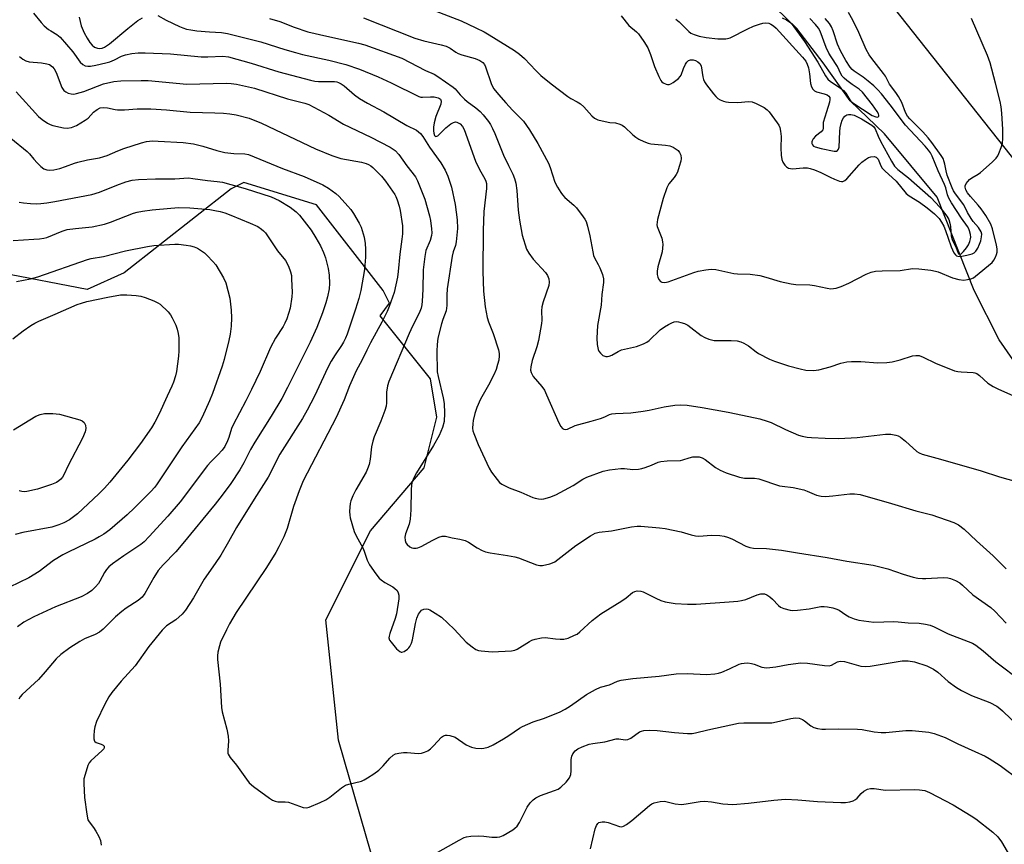
# Model space of a CAD drawing. Units: inches. Extents: x 1297765 to 1303765, y 545448 to 549449.
# Drawn here: x 1299471 to 1299783, y 548548 to 548809 of the extents above; entities that cross this region are included whole.
import ezdxf

# ---------------------------------------------------------------- set-up
doc = ezdxf.new("R2010")
doc.units = ezdxf.units.IN
doc.header["$MEASUREMENT"] = 0
for name, color, linetype in [('HYDRO-Single Line Stream', 4, 'Continuous'), ('NTRL-Trees', 3, 'Continuous'), ('Undefined', 1, 'Continuous')]:
    doc.layers.add(name, color=color, linetype=linetype)

msp = doc.modelspace()

# ---------------------------------------------------------------- linework, layer by layer
at = {"layer": 'HYDRO-Single Line Stream'}
msp.add_lwpolyline([(1299822.63, 548676.4), (1299802.19, 548689.09), (1299794.29, 548693.52), (1299788.61, 548697.65), (1299785.3, 548701.54), (1299780.98, 548707.73), (1299773.03, 548723.31), (1299761.38, 548752.81), (1299744.7, 548772.91), (1299733.82, 548783.31), (1299725.26, 548795.28), (1299717, 548806.16), (1299706.83, 548816.06)], dxfattribs=at)
at = {"layer": 'NTRL-Trees'}
for points in [[(1299741.42, 548820.65), (1299796.81, 548750.63)], [(1299801.37, 548525.13), (1299750.25, 548500.06), (1299738.25, 548491.06), (1299682.59, 548438.56), (1299597.96, 548413.82), (1299569, 548466.06), (1299569, 548479.06), (1299584.12, 548539.13), (1299572, 548581.19), (1299568, 548619.25), (1299582.13, 548647.31), (1299599.12, 548667.31), (1299603.12, 548683.31), (1299601.13, 548695.37), (1299585.13, 548715.37), (1299588.12, 548719.37), (1299586.12, 548723.37), (1299565, 548750.44), (1299542, 548757.44), (1299538, 548755.44), (1299504.21, 548728.92), (1299492.49, 548723.71), (1299465.14, 548728.92)]]:
    msp.add_lwpolyline(points, dxfattribs=at)
at = {"layer": 'Undefined'}
for points, elevation in [([(1299475.51, 548811.08), (1299477.87, 548808.12), (1299478.9, 548807.06), (1299480.24, 548805.9), (1299480.96, 548805.39), (1299482.83, 548804.31), (1299483.9, 548803.44), (1299487.97, 548798.76), (1299490.27, 548795.49), (1299491.11, 548794.78), (1299491.85, 548794.4), (1299492.64, 548794.23), (1299493.49, 548794.28), (1299495.22, 548794.61), (1299498.39, 548795.3), (1299499.62, 548795.66), (1299501.16, 548796.29), (1299503.35, 548797.41), (1299504.63, 548797.89), (1299506.64, 548798.28), (1299508.62, 548798.49), (1299510.87, 548798.49), (1299518.88, 548798.13), (1299528.58, 548797.22), (1299530.65, 548797.22), (1299535.34, 548797.45), (1299537.14, 548797.25), (1299544.35, 548795.27), (1299553.14, 548792.44), (1299563.1, 548789.86), (1299564.46, 548789.58), (1299565.69, 548789.43), (1299570.69, 548789.44), (1299571.49, 548789.29), (1299572.01, 548789.1), (1299572.8, 548788.69), (1299573.78, 548788.05), (1299577.04, 548785.21), (1299578.67, 548784.09), (1299581.17, 548782.61), (1299586.3, 548779.88), (1299593.56, 548775.5), (1299596.62, 548773.99), (1299597.33, 548773.52), (1299597.9, 548772.99), (1299598.62, 548771.99), (1299600.72, 548768.64), (1299604.37, 548763.7), (1299605.7, 548761.38), (1299606.55, 548759.5), (1299607.25, 548757.58), (1299607.72, 548755.97), (1299608.88, 548750.51), (1299609.49, 548745.67), (1299609.58, 548742.96), (1299609.18, 548738.69), (1299608.94, 548737.62), (1299608.25, 548735.55), (1299607.94, 548734.24), (1299606.38, 548723.91), (1299606.22, 548721.91), (1299606.26, 548718.56), (1299606.19, 548717.74), (1299605.99, 548716.93), (1299604.97, 548714.22), (1299604.55, 548712.83), (1299603.42, 548708.29), (1299603.14, 548706.26), (1299603.11, 548704.21), (1299603.23, 548697.62), (1299603.47, 548696.2), (1299605.12, 548689.39), (1299605.45, 548687.67), (1299605.55, 548684.57), (1299605.42, 548681.92), (1299604.93, 548679.99), (1299603.81, 548677.45), (1299602, 548674.36), (1299596.62, 548665.7), (1299595.83, 548664.16), (1299595.21, 548662.58), (1299595.04, 548661.77), (1299594.92, 548660.39), (1299594.86, 548654), (1299594.7, 548651.03), (1299594.31, 548649.45), (1299593.18, 548646.45), (1299592.95, 548645.34), (1299593.03, 548644.32), (1299593.27, 548643.62), (1299593.73, 548642.99), (1299594.53, 548642.31), (1299595.22, 548641.96), (1299595.73, 548641.86), (1299596.53, 548641.87), (1299597.06, 548641.97), (1299598.1, 548642.4), (1299601.83, 548644.44), (1299603.71, 548645.33), (1299604.81, 548645.68), (1299605.79, 548645.67), (1299607.98, 548645.18), (1299610.38, 548644.77), (1299612.07, 548644.29), (1299613.11, 548643.77), (1299615.84, 548641.94), (1299617.43, 548641.12), (1299618.52, 548640.68), (1299619.93, 548640.37), (1299625.41, 548639.56), (1299627.76, 548639.13), (1299628.89, 548638.78), (1299634.6, 548636.66), (1299635.68, 548636.38), (1299636.53, 548636.38), (1299638.81, 548636.91), (1299639.63, 548637.21), (1299640.37, 548637.61), (1299647.04, 548642.72), (1299651.65, 548645.81), (1299653.16, 548646.66), (1299654.4, 548646.96), (1299658.35, 548647.39), (1299664.7, 548648.59), (1299666.45, 548648.79), (1299667.63, 548648.79), (1299673.56, 548648.28), (1299675.33, 548648.05), (1299680.33, 548647.02), (1299683.51, 548646.05), (1299684.89, 548645.75), (1299686.02, 548645.7), (1299690.02, 548645.94), (1299692.57, 548645.84), (1299693.97, 548645.69), (1299695.08, 548645.38), (1299696.43, 548644.82), (1299700.88, 548642.56), (1299702.13, 548642.09), (1299703.24, 548641.93), (1299707.42, 548641.74), (1299712.08, 548641.22), (1299717.17, 548640.38), (1299726.57, 548638.98), (1299732.78, 548637.77), (1299741.11, 548636.51), (1299745.74, 548635.36), (1299750.62, 548633.68), (1299753.77, 548632.75), (1299755.21, 548632.42), (1299756.68, 548632.26), (1299757.83, 548632.24), (1299763.28, 548632.58), (1299764.7, 548632.48), (1299765.56, 548632.3), (1299767.19, 548631.71), (1299768.52, 548630.93), (1299769.39, 548630.21), (1299772.66, 548627.18), (1299778.39, 548623.08), (1299779.64, 548621.94), (1299783.23, 548618.22)], 398), ([(1299514.78, 548810.28), (1299517.46, 548808.86), (1299521.68, 548806.79), (1299522.76, 548806.35), (1299523.87, 548806.02), (1299525.24, 548805.71), (1299527.13, 548805.44), (1299531.19, 548805.08), (1299534.99, 548804.94), (1299536.88, 548804.63), (1299547.39, 548801.98), (1299555.02, 548799.5), (1299558.39, 548798.58), (1299560.64, 548798.01), (1299568.92, 548796.21), (1299574.26, 548794.85), (1299578.6, 548793.35), (1299584.51, 548790.86), (1299588.64, 548788.97), (1299597.37, 548784.64), (1299598.07, 548784.46), (1299598.57, 548784.43), (1299601.11, 548784.62), (1299602.25, 548784.58), (1299603.53, 548784.27), (1299603.93, 548784.07), (1299604.25, 548783.8), (1299604.5, 548783.21), (1299604.37, 548782.24), (1299602.74, 548778.32), (1299602.22, 548776.38), (1299602.06, 548774.97), (1299602.03, 548773.85), (1299602.09, 548773.05), (1299602.3, 548772.39), (1299602.55, 548772.12), (1299602.81, 548772.04), (1299603.11, 548772.1), (1299603.45, 548772.29), (1299605.92, 548774.74), (1299607.47, 548776), (1299608.32, 548776.51), (1299608.97, 548776.65), (1299609.42, 548776.58), (1299609.86, 548776.4), (1299610.47, 548775.99), (1299611.17, 548775.19), (1299611.72, 548774.23), (1299615.32, 548764.24), (1299616.6, 548761.61), (1299618.29, 548758.67), (1299618.59, 548757.94), (1299618.75, 548757.21), (1299618.77, 548755.61), (1299617.94, 548748.35), (1299617.7, 548742.35), (1299617.67, 548729.35), (1299617.82, 548723.09), (1299618.36, 548718.23), (1299619.06, 548714.83), (1299619.46, 548713.45), (1299620.89, 548709.74), (1299622.61, 548704.57), (1299622.84, 548703.48), (1299622.85, 548702.65), (1299622.66, 548701.28), (1299622.33, 548699.94), (1299621.85, 548698.39), (1299621.17, 548696.65), (1299619.46, 548693.4), (1299616.9, 548689.01), (1299615.73, 548686.4), (1299615.14, 548684.5), (1299614.6, 548682.29), (1299614.45, 548681.19), (1299614.41, 548679.82), (1299614.52, 548678.99), (1299614.77, 548678.17), (1299616.18, 548674.64), (1299619.64, 548667.15), (1299620.4, 548665.92), (1299622.18, 548663.55), (1299622.95, 548662.67), (1299623.63, 548662.14), (1299625.97, 548660.92), (1299629.71, 548659.61), (1299633.43, 548657.89), (1299634.22, 548657.66), (1299635.3, 548657.47), (1299636.11, 548657.41), (1299636.92, 548657.45), (1299638.84, 548657.98), (1299640.7, 548658.79), (1299646.17, 548661.66), (1299649.3, 548663.66), (1299650.59, 548664.36), (1299655.74, 548666.27), (1299657.76, 548666.66), (1299661.28, 548667.07), (1299662.44, 548667.03), (1299665.05, 548666.77), (1299666.85, 548666.86), (1299667.91, 548667.07), (1299669.04, 548667.42), (1299670.98, 548668.14), (1299673.12, 548669.07), (1299673.94, 548669.31), (1299675.95, 548669.51), (1299680.14, 548669.62), (1299680.92, 548669.76), (1299682.92, 548670.44), (1299684.02, 548670.71), (1299685.08, 548670.81), (1299686.08, 548670.72), (1299687.07, 548670.42), (1299688.01, 548669.94), (1299691.19, 548667.43), (1299692.71, 548666.5), (1299694.61, 548665.7), (1299698.79, 548664.28), (1299700.39, 548664.02), (1299703.63, 548663.99), (1299704.99, 548663.81), (1299711.49, 548661.63), (1299712.34, 548661.46), (1299715.81, 548661.03), (1299719.14, 548660.34), (1299720.23, 548659.95), (1299723.19, 548658.63), (1299724.63, 548658.27), (1299726.07, 548658.24), (1299728.41, 548658.39), (1299733.77, 548659.08), (1299735.24, 548659.03), (1299737, 548658.81), (1299746.97, 548655.99), (1299754.66, 548653.66), (1299759.7, 548652.46), (1299766.64, 548650.03), (1299768.09, 548649.21), (1299769.88, 548647.88), (1299773.83, 548644.15), (1299779.03, 548639.42), (1299783.2, 548635.4)], 396), ([(1299602.55, 548811.75), (1299610.74, 548808.63), (1299615.41, 548806.44), (1299618.11, 548805.08), (1299619.62, 548804.23), (1299627.62, 548799.22), (1299629.28, 548798.03), (1299630.81, 548796.7), (1299634.39, 548792.87), (1299636.02, 548791.31), (1299639.27, 548788.69), (1299644.5, 548784.69), (1299645.43, 548784.08), (1299647.53, 548782.99), (1299648.5, 548782.37), (1299649.56, 548781.38), (1299652.11, 548778.53), (1299652.98, 548777.8), (1299654.04, 548777.35), (1299656.33, 548776.74), (1299657.78, 548776.47), (1299659.56, 548776.37), (1299660.95, 548775.98), (1299661.74, 548775.62), (1299662.45, 548775.13), (1299665.14, 548772.57), (1299666.01, 548771.84), (1299667, 548771.23), (1299668.56, 548770.44), (1299669.89, 548769.88), (1299670.74, 548769.67), (1299675.47, 548769.28), (1299676.82, 548769.04), (1299677.83, 548768.62), (1299678.77, 548768.08), (1299679.4, 548767.59), (1299679.89, 548767), (1299680.3, 548766.09), (1299680.43, 548765.11), (1299680.3, 548764.24), (1299679.79, 548762.51), (1299679.2, 548760.81), (1299678.83, 548760), (1299678.19, 548759.08), (1299676.48, 548757.05), (1299675.83, 548755.82), (1299674.7, 548752.44), (1299672.91, 548745.83), (1299672.74, 548744.99), (1299672.73, 548744.14), (1299672.81, 548743.59), (1299674.22, 548739.87), (1299674.49, 548738.78), (1299674.56, 548737.92), (1299674.39, 548735.61), (1299673.01, 548730.88), (1299672.79, 548729.49), (1299672.75, 548728.39), (1299672.95, 548727.58), (1299673.32, 548726.83), (1299673.82, 548726.21), (1299674.23, 548725.96), (1299675.18, 548725.84), (1299676.24, 548726.04), (1299684.4, 548729.05), (1299685.79, 548729.5), (1299688.14, 548729.92), (1299689.92, 548730.1), (1299691.35, 548729.95), (1299697.08, 548728.75), (1299698.21, 548728.65), (1299702.17, 548728.52), (1299705.27, 548728.09), (1299707.2, 548727.61), (1299711.68, 548726.19), (1299715.17, 548725.41), (1299716.65, 548725.28), (1299721.13, 548725.19), (1299722.56, 548724.95), (1299726.55, 548724.07), (1299727.69, 548723.92), (1299729.37, 548724.08), (1299731, 548724.6), (1299733.37, 548725.67), (1299738.88, 548728.54), (1299740.49, 548729.17), (1299741.91, 548729.41), (1299743.94, 548729.6), (1299749.62, 548729.65), (1299753.59, 548730.3), (1299755.56, 548730.2), (1299759.39, 548729.74), (1299760.84, 548729.49), (1299761.67, 548729.22), (1299766.27, 548727.31), (1299768.18, 548726.78), (1299769.82, 548726.65), (1299770.95, 548726.8), (1299772.05, 548727.07), (1299772.82, 548727.39), (1299773.51, 548727.85), (1299778.74, 548732.24), (1299779.27, 548732.91), (1299779.85, 548733.92), (1299780.18, 548734.72), (1299780.34, 548735.48), (1299780.32, 548736.5), (1299780.11, 548737.64), (1299778.89, 548742.89), (1299778.37, 548744.35), (1299776.76, 548747.03), (1299775.24, 548749.2), (1299774.32, 548750.33), (1299771.86, 548753.07), (1299770.98, 548754.19), (1299770.41, 548755.16), (1299770.19, 548756), (1299770.25, 548756.45), (1299770.59, 548757.14), (1299771.64, 548758.41), (1299772.33, 548758.93), (1299774.38, 548760.11), (1299775.08, 548760.64), (1299778.78, 548763.95), (1299780.02, 548765.17), (1299780.52, 548765.87), (1299780.89, 548766.64), (1299781.6, 548768.57), (1299782.01, 548769.96), (1299782.15, 548771.37), (1299782.11, 548774.23), (1299781.83, 548779.42), (1299781.62, 548781.38), (1299781.27, 548783.09), (1299779.82, 548788.88), (1299778.11, 548795.31), (1299777.24, 548797.62), (1299772.24, 548809.29)], 390), ([(1299661.4, 548810.15), (1299663.82, 548807.15), (1299666.28, 548805.11), (1299666.9, 548804.49), (1299668.6, 548802.08), (1299669.81, 548800.06), (1299670.67, 548797.98), (1299671.96, 548794.21), (1299673.31, 548790.99), (1299673.96, 548789.72), (1299674.29, 548789.29), (1299674.69, 548788.98), (1299675.6, 548788.55), (1299676.07, 548788.46), (1299676.57, 548788.51), (1299677.08, 548788.71), (1299677.84, 548789.14), (1299679.52, 548790.36), (1299680.11, 548790.98), (1299680.37, 548791.45), (1299681.11, 548793.57), (1299681.73, 548794.86), (1299682.19, 548795.54), (1299682.75, 548796.04), (1299683.38, 548796.27), (1299684.14, 548796.26), (1299684.95, 548796.04), (1299685.7, 548795.67), (1299686.31, 548795.1), (1299686.69, 548794.4), (1299687.22, 548790.88), (1299687.43, 548790.07), (1299687.77, 548789.3), (1299688.42, 548788.33), (1299690.63, 548785.53), (1299691.4, 548784.63), (1299692.03, 548784.04), (1299692.73, 548783.63), (1299693.73, 548783.21), (1299694.52, 548782.98), (1299695.38, 548782.86), (1299698.31, 548782.78), (1299701.68, 548783.15), (1299702.81, 548783.02), (1299704.11, 548782.5), (1299706.64, 548781.18), (1299707.57, 548780.5), (1299708.17, 548779.87), (1299710.79, 548776.35), (1299711.26, 548775.62), (1299711.6, 548774.85), (1299711.84, 548773.75), (1299712.02, 548772.05), (1299711.89, 548768.5), (1299712.06, 548766.17), (1299712.26, 548764.74), (1299712.53, 548763.94), (1299713.14, 548763), (1299713.72, 548762.42), (1299714.38, 548762.07), (1299715.61, 548761.86), (1299718.98, 548762.12), (1299720.38, 548762.09), (1299721.2, 548761.95), (1299722.53, 548761.52), (1299724.61, 548760.65), (1299727.49, 548759.13), (1299728.84, 548758.52), (1299730.51, 548757.95), (1299731.06, 548757.85), (1299731.55, 548757.86), (1299732.19, 548758.09), (1299732.84, 548758.6), (1299736.64, 548763.1), (1299737.49, 548763.91), (1299738.65, 548764.81), (1299739.65, 548765.4), (1299740.41, 548765.62), (1299741.43, 548765.69), (1299742.08, 548765.48), (1299742.67, 548764.84), (1299743.55, 548762.77), (1299744.01, 548762.07), (1299744.81, 548761.23), (1299748.39, 548757.88), (1299751.6, 548754.03), (1299752.48, 548753.31), (1299755.75, 548751.25), (1299758.16, 548749.48), (1299760.53, 548747.6), (1299762.03, 548746.12), (1299762.79, 548745), (1299763.44, 548743.66), (1299764.01, 548742.28), (1299764.8, 548739.89), (1299765.81, 548737.15), (1299766.64, 548735.29), (1299767.13, 548734.59), (1299767.47, 548734.32), (1299767.86, 548734.15), (1299768.67, 548734.1), (1299770.7, 548734.47), (1299772.41, 548734.94), (1299773.06, 548735.28), (1299773.59, 548735.76), (1299774.22, 548736.74), (1299774.79, 548737.97), (1299775.15, 548739), (1299775.42, 548740.34), (1299775.46, 548741.13), (1299775.28, 548741.87), (1299774.46, 548743.25), (1299772.77, 548745.18), (1299772.08, 548746.08), (1299770.93, 548748.02), (1299769.8, 548750.47), (1299767.13, 548753.9), (1299766.52, 548754.84), (1299766.08, 548755.8), (1299764.55, 548759.85), (1299764.22, 548761.16), (1299763.84, 548763.27), (1299763.61, 548764.04), (1299763.22, 548765.04), (1299762.67, 548766.03), (1299759.71, 548770.14), (1299758.52, 548771.65), (1299756.86, 548773.47), (1299752.77, 548777.59), (1299752.02, 548778.46), (1299751.4, 548779.6), (1299750.18, 548782.79), (1299749.18, 548784.65), (1299748.28, 548785.99), (1299746.28, 548788.6), (1299744.97, 548791.06), (1299744.38, 548792), (1299740.69, 548796.71), (1299739.9, 548797.87), (1299738.93, 548799.55), (1299736.58, 548804.89), (1299734.66, 548808.84), (1299733.35, 548811.28)], 388), ([(1299489.97, 548809.79), (1299490.52, 548806.98), (1299491.47, 548804.85), (1299492.43, 548803.12), (1299493.33, 548801.71), (1299494.09, 548800.86), (1299494.77, 548800.33), (1299495.7, 548799.97), (1299496.44, 548799.88), (1299497.19, 548799.98), (1299497.98, 548800.28), (1299499.53, 548801.35), (1299505.36, 548806.22), (1299508.46, 548808.66), (1299509.99, 548809.6)], 396), ([(1299550.13, 548809.3), (1299553.46, 548808.37), (1299557.93, 548806.6), (1299562.3, 548805.17), (1299568.24, 548803.74), (1299578.26, 548801.52), (1299580.27, 548800.99), (1299592, 548796.79), (1299599.48, 548792.94), (1299602.26, 548791.7), (1299603.43, 548791), (1299605.81, 548789.28), (1299608.25, 548787.67), (1299608.85, 548787.09), (1299610.47, 548785.25), (1299611.86, 548783.87), (1299612.71, 548783.15), (1299615.44, 548781.12), (1299616.75, 548779.97), (1299617.74, 548778.84), (1299619.41, 548776.73), (1299620.05, 548775.78), (1299620.72, 548774.57), (1299621.44, 548773), (1299624.16, 548766.17), (1299625.71, 548762.83), (1299627.15, 548760.1), (1299627.7, 548758.76), (1299628.03, 548757.32), (1299628.36, 548754.96), (1299628.79, 548748.7), (1299629.22, 548745.59), (1299630.13, 548740.81), (1299631.49, 548736.45), (1299632.16, 548735.18), (1299633.55, 548733.28), (1299637.47, 548729.02), (1299638.12, 548728.04), (1299638.57, 548726.99), (1299638.66, 548725.99), (1299638.49, 548724.94), (1299636.74, 548719.77), (1299636.31, 548718.14), (1299636.21, 548716.89), (1299636.26, 548714.01), (1299636.2, 548712.86), (1299635.24, 548707.58), (1299634.73, 548705.58), (1299633.22, 548701.18), (1299632.81, 548699.26), (1299632.73, 548698.18), (1299632.91, 548697.39), (1299633.61, 548696.14), (1299636.27, 548693.03), (1299637.1, 548691.87), (1299637.83, 548690.35), (1299641.63, 548681.47), (1299642.34, 548680.33), (1299642.85, 548679.76), (1299643.23, 548679.5), (1299643.66, 548679.38), (1299644.41, 548679.52), (1299646.87, 548680.71), (1299651.9, 548682.02), (1299654.9, 548682.89), (1299656.23, 548683.37), (1299657.76, 548684.11), (1299658.49, 548684.33), (1299659.66, 548684.47), (1299664.43, 548684.7), (1299668.37, 548685.19), (1299670.29, 548685.52), (1299675.02, 548686.58), (1299678.33, 548687.09), (1299680.03, 548687.16), (1299682.3, 548687.06), (1299687.02, 548686.33), (1299695.21, 548684.89), (1299701.83, 548683.56), (1299705.32, 548682.72), (1299707.55, 548682.07), (1299708.88, 548681.59), (1299713.4, 548679.39), (1299717.55, 548677.66), (1299718.65, 548677.3), (1299720.24, 548676.98), (1299721.65, 548676.85), (1299725.98, 548676.64), (1299730.29, 548676.54), (1299736.02, 548676.92), (1299744.97, 548677.91), (1299746.68, 548677.89), (1299748.32, 548677.66), (1299749.08, 548677.38), (1299749.78, 548676.93), (1299751.31, 548675.67), (1299754.94, 548672.46), (1299755.62, 548672), (1299756.58, 548671.55), (1299762.38, 548669.99), (1299775.28, 548666.29), (1299781.05, 548664.44), (1299786.35, 548662.98)], 394), ([(1299579.91, 548809.52), (1299596.17, 548803.14), (1299599, 548802.31), (1299604.44, 548801.05), (1299606.07, 548800.58), (1299607.26, 548800), (1299609.12, 548798.67), (1299609.88, 548798.23), (1299610.98, 548797.83), (1299615.25, 548796.68), (1299616.74, 548796.03), (1299617.65, 548795.39), (1299618.15, 548794.8), (1299618.52, 548794.04), (1299620.26, 548788.8), (1299620.59, 548788.03), (1299621.14, 548787.11), (1299622.59, 548785.3), (1299624.87, 548782.7), (1299627, 548780.4), (1299630.5, 548776.84), (1299632.39, 548774.15), (1299635.09, 548769.85), (1299638.36, 548763.62), (1299638.89, 548762.26), (1299640.44, 548757.64), (1299641.25, 548756.06), (1299642.29, 548754.28), (1299642.81, 548753.57), (1299643.59, 548752.72), (1299646.45, 548750.3), (1299647.26, 548749.46), (1299649.42, 548746.63), (1299649.91, 548745.9), (1299650.3, 548745.12), (1299650.72, 548743.73), (1299651.46, 548740.59), (1299652.39, 548735.6), (1299652.67, 548734.45), (1299653, 548733.63), (1299654.15, 548731.54), (1299654.64, 548730.5), (1299655.45, 548728.38), (1299655.78, 548727.03), (1299655.76, 548725.92), (1299655.27, 548722.08), (1299655.05, 548718.76), (1299653.94, 548712.32), (1299653.67, 548708.29), (1299653.8, 548706.32), (1299654.14, 548704.68), (1299654.36, 548704.18), (1299654.82, 548703.51), (1299655.6, 548702.8), (1299656.57, 548702.49), (1299657.08, 548702.46), (1299657.61, 548702.56), (1299658.4, 548702.89), (1299660.48, 548704.08), (1299661.53, 548704.55), (1299666.25, 548705.63), (1299668.46, 548706.51), (1299669.52, 548707.04), (1299670.25, 548707.52), (1299673.75, 548710.86), (1299675.12, 548711.89), (1299676.34, 548712.64), (1299677.39, 548713.15), (1299678.21, 548713.43), (1299678.97, 548713.53), (1299679.49, 548713.49), (1299680.32, 548713.28), (1299681.42, 548712.87), (1299682.48, 548712.37), (1299683.45, 548711.7), (1299686.73, 548709.16), (1299687.92, 548708.48), (1299689.16, 548707.92), (1299689.95, 548707.7), (1299690.79, 548707.59), (1299693.08, 548707.52), (1299696.16, 548707.56), (1299698.14, 548707.39), (1299699.23, 548707.16), (1299700.25, 548706.7), (1299701.69, 548705.82), (1299704.13, 548703.94), (1299704.88, 548703.45), (1299708.3, 548701.59), (1299709.92, 548700.99), (1299714.32, 548699.57), (1299718.06, 548698.57), (1299719.8, 548698.2), (1299722.27, 548698.08), (1299723.94, 548698.27), (1299727.57, 548699.17), (1299730.88, 548700.33), (1299732.81, 548700.83), (1299734.27, 548700.92), (1299737.21, 548700.89), (1299742.59, 548700.46), (1299745.42, 548700.57), (1299747.11, 548700.81), (1299749.62, 548701.39), (1299753.61, 548702.74), (1299754.65, 548702.84), (1299755.68, 548702.75), (1299756.96, 548702.29), (1299760.8, 548700.41), (1299766.86, 548697.97), (1299767.91, 548697.72), (1299768.96, 548697.58), (1299772.73, 548697.45), (1299773.28, 548697.36), (1299773.92, 548697.12), (1299774.78, 548696.5), (1299777.39, 548694.05), (1299779.03, 548693.02), (1299780.51, 548692.24), (1299787.37, 548689.16)], 392), ([(1299678.73, 548809.13), (1299679.72, 548808.31), (1299682.8, 548805.27), (1299683.47, 548804.75), (1299684.47, 548804.26), (1299686.08, 548803.74), (1299688.27, 548803.3), (1299691.97, 548802.94), (1299694.53, 548802.92), (1299695.07, 548803.01), (1299695.85, 548803.28), (1299701.45, 548806.1), (1299703.25, 548806.89), (1299705.12, 548807.58), (1299706.21, 548807.86), (1299707.02, 548807.92), (1299708.08, 548807.83), (1299708.79, 548807.6), (1299709.6, 548807.05), (1299710.39, 548806.25), (1299718.73, 548797.12), (1299719.78, 548795.8), (1299720.29, 548794.86), (1299720.65, 548793.79), (1299721.03, 548791.8), (1299721.28, 548788.77), (1299721.61, 548787.71), (1299722, 548787), (1299722.54, 548786.49), (1299723.21, 548786.14), (1299725.59, 548785.57), (1299726.55, 548785.21), (1299727.08, 548784.82), (1299727.37, 548784.33), (1299727.46, 548783.72), (1299727.34, 548782.84), (1299726.34, 548779.85), (1299725.35, 548776.43), (1299725.28, 548775.9), (1299725.27, 548774.57), (1299725.17, 548774.11), (1299724.71, 548773.55), (1299722.84, 548772.16), (1299722.13, 548771.32), (1299721.81, 548770.7), (1299721.7, 548770.3), (1299721.71, 548769.79), (1299721.89, 548769.35), (1299722.25, 548769.02), (1299722.73, 548768.77), (1299724.65, 548768.24), (1299728.82, 548767.41), (1299729.52, 548767.44), (1299729.88, 548767.64), (1299730.12, 548768), (1299730.32, 548768.69), (1299730.53, 548773.61), (1299730.67, 548774.77), (1299730.97, 548776.16), (1299731.34, 548777.24), (1299731.73, 548777.95), (1299732.2, 548778.49), (1299732.81, 548778.86), (1299733.31, 548778.99), (1299734.1, 548779.02), (1299735.15, 548778.74), (1299737.45, 548777.57), (1299740.7, 548775.66), (1299741.34, 548775.11), (1299741.8, 548774.44), (1299742.71, 548772.12), (1299743.46, 548770.55), (1299746.9, 548764.19), (1299747.89, 548762.69), (1299748.96, 548761.62), (1299752.33, 548758.94), (1299759.32, 548752.79), (1299762.16, 548749.71), (1299764.39, 548746.89), (1299765.01, 548745.82), (1299765.4, 548744.63), (1299765.56, 548743.54), (1299765.78, 548740.68), (1299766.06, 548739.46), (1299767.41, 548736.81), (1299767.97, 548735.13), (1299768.08, 548734.98), (1299768.39, 548734.83), (1299768.92, 548734.95), (1299769.75, 548735.64), (1299770.69, 548736.8), (1299771.29, 548737.8), (1299771.75, 548738.84), (1299771.96, 548739.64), (1299771.97, 548740.22), (1299771.86, 548741.09), (1299771.57, 548742.24), (1299771.36, 548742.79), (1299770.93, 548743.55), (1299769.05, 548746.24), (1299765.95, 548751.09), (1299765.11, 548752.57), (1299764.65, 548753.6), (1299764.09, 548755.8), (1299763.67, 548756.9), (1299761.69, 548761.21), (1299759.74, 548765.78), (1299759.22, 548766.82), (1299758.66, 548767.71), (1299757.62, 548768.95), (1299751.32, 548775.57), (1299746.46, 548782.01), (1299743.71, 548785.52), (1299742.59, 548786.82), (1299741.33, 548788.05), (1299739.57, 548789.56), (1299737.95, 548790.77), (1299735.08, 548792.7), (1299734.49, 548793.21), (1299733.82, 548793.95), (1299732.47, 548796.02), (1299730.76, 548799.14), (1299729.88, 548801.27), (1299728.51, 548805.39), (1299727.97, 548806.68), (1299727.3, 548807.74), (1299725.96, 548809.29)], 386), ([(1299712.38, 548809.58), (1299713.72, 548808.94), (1299714.78, 548808.16), (1299715.36, 548807.59), (1299716.06, 548806.72), (1299719.38, 548802.02), (1299723.59, 548795.51), (1299726.05, 548791.25), (1299726.82, 548790.17), (1299727.63, 548789.46), (1299730.35, 548787.67), (1299731.74, 548786.58), (1299732.48, 548785.7), (1299733.72, 548783.6), (1299734.05, 548783.21), (1299734.7, 548782.66), (1299740.83, 548778.65), (1299741.96, 548778.23), (1299742.41, 548778.19), (1299742.74, 548778.29), (1299742.89, 548778.51), (1299742.92, 548778.81), (1299742.78, 548779.24), (1299742.39, 548779.93), (1299740.87, 548782.03), (1299737.7, 548786.1), (1299736.73, 548786.95), (1299734.48, 548788.45), (1299732.81, 548789.69), (1299731.91, 548790.44), (1299731.33, 548791.07), (1299730.92, 548791.8), (1299729.86, 548794.19), (1299727.81, 548797.18), (1299727.1, 548798.41), (1299726.29, 548800.2), (1299724.33, 548805.38), (1299723.81, 548806.29), (1299722.92, 548807.41), (1299721.09, 548809.33)], 384), ([(1299471.09, 548797.33), (1299472.13, 548796.44), (1299473.05, 548795.94), (1299474.07, 548795.65), (1299478.02, 548795.31), (1299479.76, 548795.04), (1299480.56, 548794.76), (1299481.5, 548794.11), (1299482.05, 548793.48), (1299482.71, 548792.24), (1299484.45, 548787.53), (1299485.09, 548786.62), (1299485.75, 548786.12), (1299486.48, 548785.76), (1299487.44, 548785.5), (1299488.29, 548785.47), (1299489.14, 548785.58), (1299491.39, 548786.31), (1299497.68, 548788.69), (1299500.86, 548789.42), (1299503.17, 548789.65), (1299509.6, 548789.74), (1299511.73, 548789.69), (1299524.05, 548788.53), (1299536.45, 548788.9), (1299538.02, 548788.82), (1299539.7, 548788.58), (1299545.37, 548787.27), (1299555.89, 548783.98), (1299561.35, 548782.55), (1299562.59, 548782.12), (1299568.88, 548778.8), (1299573.52, 548775.97), (1299582.18, 548771.84), (1299588.31, 548768.68), (1299589.86, 548767.66), (1299591.07, 548766.33), (1299593.62, 548762.73), (1299596.3, 548759.29), (1299596.93, 548758.05), (1299598.05, 548755.39), (1299599.25, 548752.18), (1299600.81, 548746.92), (1299601.07, 548745.46), (1299601.4, 548742.79), (1299601.48, 548741.61), (1299601.42, 548740.77), (1299601.01, 548739.18), (1299599.65, 548736.04), (1299599.25, 548734.13), (1299598.8, 548729.86), (1299598.65, 548723.68), (1299598.44, 548719.95), (1299598.33, 548718.81), (1299598.1, 548717.77), (1299597.49, 548716.23), (1299595.35, 548712.05), (1299594.29, 548709.8), (1299587.86, 548694.58), (1299587.49, 548693.2), (1299587.18, 548691.18), (1299587.14, 548690.33), (1299587.19, 548687.88), (1299587.05, 548686.78), (1299586.62, 548685.37), (1299585.38, 548682.02), (1299583.3, 548677.06), (1299582.81, 548675.66), (1299582.42, 548673.95), (1299582.03, 548669.97), (1299581.65, 548668.33), (1299581.2, 548667.01), (1299580.72, 548665.96), (1299577.42, 548660.35), (1299576.54, 548658.48), (1299575.91, 548656.82), (1299575.67, 548655.98), (1299575.53, 548654.86), (1299575.49, 548653.44), (1299575.54, 548652.31), (1299575.7, 548651.43), (1299576.93, 548647.13), (1299577.54, 548645.77), (1299579.64, 548642.03), (1299580.08, 548640.98), (1299581.05, 548638.11), (1299581.78, 548636.59), (1299583.74, 548633.72), (1299584.83, 548632.38), (1299585.49, 548631.82), (1299586.68, 548630.98), (1299589.17, 548629.62), (1299589.83, 548629.18), (1299590.56, 548628.47), (1299590.9, 548627.78), (1299591.07, 548627.02), (1299591.05, 548625.91), (1299590.34, 548621.07), (1299589.94, 548619.67), (1299588.19, 548614.92), (1299587.98, 548614.09), (1299587.93, 548613.55), (1299588.14, 548612.81), (1299588.6, 548612.12), (1299590.34, 548610.1), (1299591.35, 548609.16), (1299591.79, 548608.98), (1299592.01, 548608.97), (1299592.7, 548609.19), (1299593.84, 548609.93), (1299594.24, 548610.32), (1299594.56, 548610.78), (1299595.06, 548611.83), (1299595.42, 548612.94), (1299596.32, 548618.06), (1299596.76, 548619.71), (1299597.32, 548620.99), (1299597.89, 548621.91), (1299598.27, 548622.28), (1299599, 548622.64), (1299599.8, 548622.72), (1299600.33, 548622.62), (1299600.85, 548622.41), (1299602.6, 548621.38), (1299604.53, 548620.07), (1299608.58, 548616.24), (1299612.38, 548612.14), (1299614.22, 548610.64), (1299615.44, 548609.85), (1299616.24, 548609.57), (1299617.08, 548609.42), (1299620.54, 548609.1), (1299626.71, 548609.45), (1299627.75, 548609.64), (1299628.5, 548609.93), (1299632.36, 548612.4), (1299633.13, 548612.76), (1299634.23, 548613.08), (1299636.2, 548613.5), (1299637.33, 548613.61), (1299640.67, 548613.18), (1299642.11, 548613.09), (1299643.24, 548613.12), (1299644.59, 548613.46), (1299646.68, 548614.34), (1299647.43, 548614.74), (1299648.36, 548615.41), (1299652.18, 548618.97), (1299654.92, 548621.16), (1299661.57, 548625.19), (1299662.93, 548626.15), (1299665.01, 548627.87), (1299665.74, 548628.22), (1299666.51, 548628.34), (1299667.57, 548628.29), (1299668.37, 548628.09), (1299672.32, 548626.05), (1299673.91, 548625.38), (1299675.28, 548624.93), (1299678.49, 548624.35), (1299682.38, 548624.2), (1299685.08, 548624.22), (1299695.53, 548624.87), (1299698.33, 548625.11), (1299699.48, 548625.32), (1299700.89, 548625.7), (1299704.45, 548627.16), (1299705.6, 548627.4), (1299706.74, 548627.42), (1299707.51, 548627.16), (1299708.45, 548626.51), (1299709.31, 548625.73), (1299711.16, 548623.79), (1299711.83, 548623.25), (1299712.88, 548622.79), (1299714.86, 548622.28), (1299715.73, 548622.19), (1299717.19, 548622.26), (1299720.84, 548622.73), (1299724.53, 548623.39), (1299725.6, 548623.44), (1299726.67, 548623.38), (1299728.32, 548623.06), (1299729.65, 548622.63), (1299730.39, 548622.24), (1299732.52, 548620.8), (1299733.53, 548620.22), (1299735.15, 548619.51), (1299736.57, 548619.12), (1299741.29, 548618.49), (1299747.64, 548618.68), (1299749.05, 548618.64), (1299752.14, 548618.29), (1299755.63, 548618.12), (1299757.7, 548617.82), (1299759.15, 548617.5), (1299760.45, 548616.99), (1299764.84, 548614.85), (1299771.21, 548612.41), (1299772.55, 548611.81), (1299773.55, 548611.26), (1299775.97, 548609.42), (1299779.97, 548605.99), (1299788.07, 548599.82)], 400), ([(1299470.01, 548786.2), (1299477.12, 548778.33), (1299478.22, 548777.36), (1299479.94, 548776.2), (1299480.73, 548775.82), (1299481.56, 548775.56), (1299484.99, 548774.77), (1299486.14, 548774.68), (1299487.55, 548774.88), (1299489.13, 548775.56), (1299491.88, 548777.15), (1299492.75, 548777.88), (1299494.51, 548779.74), (1299495.61, 548780.56), (1299496.56, 548781.05), (1299497.59, 548781.23), (1299498.93, 548781.15), (1299501.28, 548780.56), (1299502.08, 548780.45), (1299504.26, 548780.49), (1299508.33, 548780.82), (1299512.59, 548780.79), (1299517.56, 548780.46), (1299525.01, 548779.72), (1299532.83, 548779.56), (1299535.62, 548779.42), (1299537.61, 548779.23), (1299539.65, 548778.91), (1299543.68, 548777.83), (1299547.66, 548776.23), (1299564.71, 548768.1), (1299569.83, 548766.07), (1299572.75, 548765.13), (1299579.29, 548763.89), (1299580.7, 548763.52), (1299581.47, 548763.21), (1299582.19, 548762.81), (1299582.88, 548762.28), (1299585.63, 548759.53), (1299586.9, 548757.89), (1299589.78, 548753.75), (1299590.16, 548753.04), (1299590.56, 548752.02), (1299591.14, 548750.06), (1299591.47, 548748.64), (1299592.21, 548743.81), (1299592.2, 548741.22), (1299592.06, 548739.54), (1299591.4, 548734.84), (1299590.85, 548729.35), (1299590.61, 548727.61), (1299589.57, 548722.68), (1299588.03, 548718.3), (1299587.33, 548716.71), (1299585.67, 548713.36), (1299582.12, 548706.83), (1299580.91, 548704.47), (1299579.48, 548701.38), (1299577.58, 548697.98), (1299575.51, 548693.19), (1299573.72, 548688.77), (1299571.23, 548683.18), (1299560.78, 548663.14), (1299559.51, 548660.06), (1299557.75, 548655.1), (1299555.78, 548648.13), (1299554.67, 548645.51), (1299553.12, 548642.26), (1299552.16, 548640.51), (1299549.17, 548635.81), (1299539.64, 548621.49), (1299537.46, 548617.92), (1299536.5, 548616.09), (1299534.7, 548612.12), (1299534.33, 548611.01), (1299533.85, 548609), (1299533.66, 548607.84), (1299533.65, 548606.69), (1299534.54, 548598.84), (1299534.96, 548591.53), (1299535.19, 548590.11), (1299536.62, 548584.66), (1299537.07, 548582.42), (1299537.15, 548581.01), (1299536.92, 548577.92), (1299536.98, 548577.11), (1299537.1, 548576.71), (1299537.68, 548575.75), (1299539.74, 548573.26), (1299542.87, 548568.87), (1299543.77, 548567.72), (1299545.11, 548566.55), (1299550.14, 548562.8), (1299551.13, 548562.16), (1299551.92, 548561.85), (1299552.76, 548561.73), (1299555.08, 548561.66), (1299556.21, 548561.53), (1299557.3, 548561.2), (1299560.79, 548559.88), (1299561.88, 548559.77), (1299562.69, 548559.95), (1299566.17, 548561.43), (1299567.98, 548562.33), (1299569.2, 548563.18), (1299572.94, 548566.12), (1299574.18, 548566.91), (1299575.26, 548567.29), (1299579.23, 548568.26), (1299580.14, 548568.63), (1299581.16, 548569.22), (1299583.12, 548570.5), (1299584.74, 548571.72), (1299586.13, 548573.06), (1299588.17, 548575.5), (1299589.26, 548576.39), (1299589.97, 548576.81), (1299591.09, 548577.12), (1299592.56, 548577.29), (1299593.71, 548577.27), (1299597.14, 548576.99), (1299598.19, 548577.11), (1299599.22, 548577.42), (1299600.21, 548577.85), (1299601.05, 548578.44), (1299602.03, 548579.39), (1299604.56, 548582.15), (1299605.16, 548582.59), (1299605.83, 548582.8), (1299606.37, 548582.79), (1299607.2, 548582.64), (1299608.85, 548582.09), (1299612.37, 548579.75), (1299613.32, 548579.23), (1299614.08, 548578.94), (1299615.45, 548578.69), (1299617.12, 548578.56), (1299617.96, 548578.65), (1299619.34, 548579.01), (1299620.92, 548579.69), (1299624.17, 548581.62), (1299625.89, 548582.69), (1299629.19, 548584.96), (1299630.17, 548585.53), (1299633.55, 548586.94), (1299637.1, 548588.16), (1299640.54, 548589.49), (1299641.85, 548590.05), (1299643.72, 548591), (1299645.4, 548592.02), (1299650.45, 548595.65), (1299653.3, 548597.21), (1299654.9, 548597.93), (1299657.71, 548598.72), (1299660.28, 548599.8), (1299661.36, 548600.13), (1299665.08, 548600.69), (1299673.42, 548601.42), (1299678.85, 548602.16), (1299682.29, 548602.23), (1299688.41, 548601.93), (1299691.03, 548602.17), (1299692.18, 548602.37), (1299693.28, 548602.71), (1299695.66, 548603.72), (1299698.68, 548605.21), (1299699.47, 548605.45), (1299700.32, 548605.55), (1299701.47, 548605.58), (1299702.61, 548605.47), (1299703.44, 548605.23), (1299705.9, 548604.31), (1299706.68, 548604.13), (1299707.51, 548604.07), (1299710.36, 548604.33), (1299714.18, 548605.07), (1299718.22, 548605.65), (1299720.34, 548605.55), (1299725.72, 548604.75), (1299727.16, 548604.69), (1299727.94, 548604.88), (1299729.89, 548605.99), (1299730.68, 548606.2), (1299732.09, 548606.01), (1299737.25, 548604.61), (1299738.68, 548604.42), (1299740.14, 548604.58), (1299750.26, 548606.31), (1299752.2, 548606.27), (1299754.15, 548605.96), (1299758.06, 548604.71), (1299760.17, 548603.66), (1299761.56, 548602.63), (1299764.85, 548599.69), (1299767.52, 548597.81), (1299769.03, 548596.86), (1299772.26, 548595.33), (1299777.98, 548593.14), (1299780.25, 548591.88), (1299781.18, 548591.22), (1299782.02, 548590.46), (1299790, 548582.71)], 402), ([(1299468.27, 548771.52), (1299473.5, 548767.31), (1299474.24, 548766.56), (1299475.62, 548764.82), (1299476.66, 548763.67), (1299477.86, 548762.51), (1299478.73, 548761.86), (1299479.7, 548761.46), (1299480.49, 548761.38), (1299481.89, 548761.53), (1299483.83, 548761.94), (1299485.64, 548762.51), (1299488.48, 548763.63), (1299489.55, 548763.96), (1299492.6, 548764.68), (1299496.33, 548765.31), (1299497.75, 548765.66), (1299498.83, 548766.05), (1299502.21, 548767.52), (1299504.05, 548768.24), (1299509.63, 548770.02), (1299511.29, 548770.42), (1299513.19, 548770.63), (1299514.95, 548770.6), (1299522.81, 548770.09), (1299526.15, 548769.67), (1299529.11, 548768.94), (1299533.44, 548767.56), (1299536, 548766.95), (1299538.86, 548766.63), (1299542.38, 548766.57), (1299543.46, 548766.35), (1299554.29, 548761.97), (1299561.14, 548759.39), (1299567.06, 548756.74), (1299568.83, 548755.73), (1299571.15, 548754.06), (1299572.2, 548753.04), (1299574.98, 548750.02), (1299575.93, 548748.91), (1299576.74, 548747.69), (1299578.56, 548744.68), (1299579.17, 548743.35), (1299580.09, 548740.26), (1299580.38, 548738.22), (1299580.47, 548736.46), (1299580.48, 548733.88), (1299580.36, 548731.39), (1299580.21, 548729.98), (1299579.04, 548723.38), (1299578.4, 548720.82), (1299577.39, 548717.43), (1299574.67, 548709.54), (1299574.17, 548708.23), (1299573.61, 548707.03), (1299572.92, 548705.91), (1299570.88, 548702.98), (1299569.65, 548701), (1299568.64, 548699.02), (1299564.35, 548689.89), (1299562.07, 548685.48), (1299560.58, 548682.93), (1299553.44, 548671.56), (1299549.78, 548664.37), (1299545.26, 548657.34), (1299539.76, 548648.39), (1299537.23, 548643.85), (1299534.73, 548639.71), (1299532.94, 548637), (1299529.52, 548632.1), (1299526.13, 548626.18), (1299523.58, 548622.33), (1299522.51, 548620.97), (1299520.53, 548619.25), (1299517.55, 548617.28), (1299516.17, 548615.91), (1299511.97, 548610.76), (1299507.68, 548604.66), (1299503.19, 548599.81), (1299500.3, 548596.25), (1299499.32, 548594.84), (1299498.05, 548592.56), (1299495.46, 548587.05), (1299494.85, 548585.43), (1299494.68, 548584.27), (1299494.59, 548582.5), (1299494.61, 548581.65), (1299494.77, 548580.91), (1299494.89, 548580.72), (1299495.27, 548580.44), (1299496.85, 548579.92), (1299497.53, 548579.59), (1299497.82, 548579.3), (1299497.89, 548578.86), (1299497.72, 548578.46), (1299497.2, 548577.86), (1299493.58, 548574.67), (1299493.07, 548573.97), (1299492.71, 548573.18), (1299491.79, 548570.35), (1299491.46, 548568.92), (1299491.43, 548567.53), (1299491.67, 548563.08), (1299492.33, 548557.74), (1299492.69, 548556.03), (1299493.08, 548555.31), (1299494.52, 548553.57), (1299495.26, 548552.45), (1299496.17, 548550.75), (1299496.67, 548549.46), (1299496.93, 548548.01)], 404), ([(1299470.94, 548751.32), (1299472.32, 548751.08), (1299474.56, 548750.85), (1299476.35, 548750.79), (1299477.81, 548750.84), (1299479.75, 548751.07), (1299482.29, 548751.47), (1299493.96, 548753.74), (1299496.37, 548754.46), (1299501.84, 548756.64), (1299504.75, 548757.66), (1299506.67, 548758.18), (1299508.66, 548758.49), (1299514.04, 548758.64), (1299520.22, 548758.62), (1299524.52, 548758.93), (1299525.94, 548758.79), (1299530.51, 548758.08), (1299533.64, 548757.83), (1299535.3, 548757.61), (1299542.47, 548755.62), (1299550.67, 548752.95), (1299553.25, 548751.8), (1299556.73, 548749.65), (1299558.56, 548748.2), (1299559.6, 548747.2), (1299563.29, 548742.41), (1299564.85, 548739.98), (1299566.32, 548737.49), (1299567.28, 548735.36), (1299567.88, 548733.71), (1299568.66, 548730.26), (1299569.03, 548728.22), (1299569.12, 548725.58), (1299569.03, 548723.83), (1299568.53, 548721.35), (1299568, 548719.42), (1299566.9, 548716.32), (1299565.08, 548711.61), (1299562.98, 548707), (1299555.85, 548692.73), (1299554, 548689.22), (1299550.71, 548683.59), (1299545.48, 548675.37), (1299544.19, 548673.07), (1299542, 548668.85), (1299540.77, 548666.7), (1299537.87, 548662.35), (1299535.16, 548658.63), (1299532.95, 548655.78), (1299522.76, 548643.34), (1299520.49, 548640.76), (1299516.52, 548636.65), (1299514.95, 548634.87), (1299513.55, 548632.66), (1299510.74, 548627.52), (1299509.88, 548626.38), (1299508.57, 548625.3), (1299504.85, 548622.95), (1299503.43, 548621.89), (1299501.41, 548620.15), (1299497.48, 548616.26), (1299496.42, 548615.37), (1299494.96, 548614.58), (1299491.59, 548613.18), (1299490.1, 548612.42), (1299486.94, 548610.39), (1299484.18, 548608.28), (1299482.69, 548606.87), (1299479.22, 548602.75), (1299477.1, 548600.37), (1299471.86, 548595.58), (1299471.31, 548594.89), (1299470.84, 548594.14)], 406), ([(1299469.02, 548739.11), (1299475.57, 548739.53), (1299477.34, 548739.72), (1299478.81, 548739.93), (1299479.66, 548740.14), (1299484.51, 548742.09), (1299486.17, 548742.58), (1299488.8, 548742.95), (1299494.1, 548743.46), (1299497.96, 548744.28), (1299499.89, 548744.91), (1299507.14, 548747.76), (1299508.25, 548748.09), (1299509.93, 548748.42), (1299513.08, 548748.85), (1299518.98, 548749.41), (1299521.43, 548749.57), (1299524.92, 548749.5), (1299531.25, 548748.94), (1299532.86, 548748.69), (1299534.58, 548748.28), (1299535.98, 548747.87), (1299537.88, 548747.18), (1299544.04, 548744.66), (1299546.41, 548743.53), (1299547.64, 548742.75), (1299548.3, 548742.17), (1299548.86, 548741.53), (1299552.66, 548735.9), (1299555.18, 548732.82), (1299556.15, 548731.08), (1299556.84, 548729.24), (1299557.07, 548728.14), (1299557.16, 548726.96), (1299557.27, 548722.78), (1299557.24, 548721.32), (1299556.7, 548717.74), (1299556.2, 548716.04), (1299555.61, 548714.37), (1299555.04, 548713), (1299554.51, 548711.97), (1299552.07, 548708.27), (1299550.49, 548705.35), (1299547.15, 548697.73), (1299544.46, 548692.02), (1299542.66, 548688.47), (1299538.62, 548680.87), (1299538.14, 548679.7), (1299537.28, 548676.92), (1299536.87, 548675.84), (1299535.99, 548674.04), (1299535.19, 548672.86), (1299533.85, 548671.34), (1299531.54, 548669.16), (1299530.56, 548668.07), (1299521.86, 548656.51), (1299518.04, 548651.98), (1299512.09, 548645.53), (1299510.46, 548643.85), (1299509.47, 548643.02), (1299504.06, 548639.5), (1299500.44, 548636.89), (1299499.31, 548635.95), (1299498.58, 548635.12), (1299497.94, 548634.22), (1299496.48, 548631.42), (1299496.03, 548630.71), (1299495.13, 548629.66), (1299493.95, 548628.5), (1299492.58, 548627.56), (1299490.62, 548626.5), (1299482.43, 548623.34), (1299475.63, 548620.22), (1299472.44, 548618.44), (1299470.38, 548616.99)], 408), ([(1299470.08, 548726.24), (1299474.59, 548727.02), (1299476.89, 548727.66), (1299492.59, 548733.14), (1299493.74, 548733.42), (1299497.59, 548734.06), (1299504.58, 548735.92), (1299511.51, 548737.29), (1299513.56, 548737.6), (1299520.23, 548738.01), (1299521.4, 548737.98), (1299523.74, 548737.73), (1299525.2, 548737.51), (1299526.3, 548737.2), (1299527.35, 548736.69), (1299528.61, 548735.91), (1299529.55, 548735.21), (1299530.4, 548734.41), (1299532.24, 548732.53), (1299533.17, 548731.41), (1299535.64, 548727.32), (1299536.37, 548725.72), (1299537.59, 548720.94), (1299538.06, 548717.16), (1299538.13, 548714.7), (1299538.01, 548712.06), (1299537.72, 548709.51), (1299537.31, 548707.52), (1299535.84, 548701.57), (1299535.2, 548699.41), (1299532.14, 548690.82), (1299531.21, 548688.45), (1299528.86, 548683.32), (1299527.87, 548681.55), (1299522.37, 548673.93), (1299514.64, 548662.25), (1299513.84, 548661.18), (1299512.6, 548659.77), (1299507.42, 548654.6), (1299505.09, 548652.42), (1299499.65, 548647.73), (1299497.78, 548646.34), (1299496.31, 548645.43), (1299495.05, 548644.77), (1299486.44, 548640.66), (1299484.76, 548639.78), (1299481.84, 548637.95), (1299477.28, 548634.52), (1299473.97, 548632.54), (1299467.92, 548629.53)], 410), ([(1299468.96, 548708.02), (1299472.19, 548710.63), (1299474.65, 548712.3), (1299475.87, 548713.04), (1299477.21, 548713.7), (1299482.34, 548715.84), (1299489.31, 548718.9), (1299490.71, 548719.39), (1299492.33, 548719.82), (1299499.02, 548721.25), (1299503.01, 548721.94), (1299503.88, 548722.02), (1299505.06, 548722.01), (1299508.02, 548721.81), (1299509.48, 548721.6), (1299510.85, 548721.16), (1299513.53, 548720.09), (1299514.83, 548719.47), (1299515.53, 548718.99), (1299518.07, 548716.56), (1299518.78, 548715.66), (1299519.34, 548714.69), (1299520.47, 548712.4), (1299520.94, 548711.1), (1299521.25, 548709.76), (1299521.44, 548708.38), (1299521.49, 548704.31), (1299521.36, 548702.59), (1299520.71, 548697.75), (1299520.39, 548696.33), (1299519.79, 548694.37), (1299519.3, 548693.06), (1299517.76, 548689.99), (1299515.27, 548684.34), (1299513.91, 548681.71), (1299512.83, 548679.96), (1299509.29, 548674.95), (1299505.3, 548669.69), (1299499.69, 548662.7), (1299497.99, 548660.83), (1299496.17, 548659.03), (1299489.36, 548652.73), (1299486.83, 548650.89), (1299485.09, 548649.89), (1299483.51, 548649.22), (1299481.32, 548648.56), (1299472.15, 548646.79), (1299469.72, 548646.17)], 412), ([(1299469.12, 548679.29), (1299476.18, 548683.57), (1299477.55, 548684.14), (1299478.98, 548684.47), (1299481.62, 548684.49), (1299483.67, 548684.3), (1299490.14, 548682.46), (1299490.9, 548682.13), (1299491.48, 548681.64), (1299491.89, 548680.74), (1299492.03, 548679.73), (1299491.8, 548678.61), (1299491.04, 548676.68), (1299486.51, 548668), (1299485.08, 548665.11), (1299484.64, 548664.37), (1299484.1, 548663.72), (1299483.49, 548663.14), (1299482.8, 548662.67), (1299481.19, 548662.02), (1299476.74, 548660.55), (1299473.34, 548659.79), (1299472.49, 548659.71), (1299471.82, 548659.76), (1299471.01, 548659.96)], 414), ([(1299601.71, 548544.81), (1299610.18, 548549.59), (1299611.69, 548550.37), (1299612.47, 548550.66), (1299613.83, 548550.88), (1299616.34, 548550.97), (1299618, 548550.86), (1299620.47, 548550.54), (1299622.17, 548550.49), (1299622.99, 548550.6), (1299624.05, 548551.03), (1299627.11, 548552.82), (1299627.78, 548553.31), (1299628.5, 548554.02), (1299629.26, 548555.2), (1299631.63, 548559.96), (1299632.6, 548561.33), (1299633.54, 548562.34), (1299634.44, 548562.95), (1299635.91, 548563.69), (1299640.36, 548565.23), (1299641.43, 548565.69), (1299642.34, 548566.34), (1299643.95, 548567.93), (1299645.02, 548569.23), (1299645.5, 548570.36), (1299645.63, 548571.45), (1299645.55, 548573.88), (1299645.59, 548575.02), (1299645.79, 548576.13), (1299646.11, 548576.85), (1299646.81, 548577.76), (1299647.71, 548578.48), (1299649.04, 548579.11), (1299651.28, 548579.92), (1299652.44, 548580.16), (1299656.28, 548580.65), (1299659.8, 548581.6), (1299660.61, 548581.61), (1299662.62, 548581.29), (1299663.49, 548581.36), (1299664.45, 548581.82), (1299667.21, 548583.78), (1299667.83, 548584.06), (1299668.56, 548584.23), (1299670.24, 548584.3), (1299672.79, 548584.25), (1299678.23, 548583.62), (1299682.38, 548583.3), (1299683.81, 548583.31), (1299684.92, 548583.48), (1299688.86, 548584.49), (1299698.48, 548586.51), (1299700.22, 548586.65), (1299707.09, 548586.65), (1299709.09, 548586.71), (1299710.52, 548586.94), (1299715.11, 548588.02), (1299716.55, 548588.2), (1299717.67, 548588.1), (1299718.72, 548587.76), (1299719.41, 548587.31), (1299721.41, 548585.74), (1299722.38, 548585.19), (1299723.47, 548584.88), (1299724.88, 548584.64), (1299726.01, 548584.61), (1299730.02, 548584.8), (1299736.2, 548584.7), (1299737.62, 548584.55), (1299741.44, 548583.83), (1299743.69, 548583.58), (1299745.13, 548583.64), (1299751.41, 548584.19), (1299753.41, 548584.24), (1299758.74, 548583.67), (1299760.46, 548583.31), (1299763.95, 548581.98), (1299767.94, 548580), (1299773.33, 548577.63), (1299776.53, 548576.13), (1299777.82, 548575.43), (1299781.25, 548573.18), (1299787.57, 548568.52)], 404), ([(1299651.74, 548546.79), (1299653.17, 548553.17), (1299653.59, 548554.17), (1299654.01, 548554.81), (1299654.37, 548555.1), (1299654.84, 548555.28), (1299655.36, 548555.37), (1299656.19, 548555.38), (1299657.29, 548555.14), (1299660.83, 548553.89), (1299661.62, 548553.83), (1299662.13, 548553.97), (1299663.12, 548554.54), (1299664.8, 548555.77), (1299670.37, 548560.54), (1299671.08, 548561.03), (1299671.84, 548561.36), (1299673.73, 548561.77), (1299675.1, 548561.86), (1299678.5, 548561.09), (1299680.53, 548560.88), (1299681.92, 548561.02), (1299686.38, 548561.79), (1299687.75, 548561.85), (1299689.94, 548561.69), (1299693.56, 548561.04), (1299696.77, 548560.87), (1299701.73, 548561.23), (1299709.71, 548562.24), (1299713.43, 548562.57), (1299717.31, 548562.36), (1299723.5, 548561.83), (1299730.85, 548561.44), (1299732.32, 548561.43), (1299733.73, 548561.65), (1299734.76, 548562.04), (1299735.49, 548562.4), (1299736.11, 548562.86), (1299737.35, 548564.28), (1299738.17, 548565.05), (1299739.32, 548565.68), (1299740.32, 548565.94), (1299741.41, 548565.94), (1299745.02, 548565.39), (1299754.16, 548565.63), (1299755.82, 548565.52), (1299757.43, 548565.24), (1299758.96, 548564.66), (1299766.4, 548560.7), (1299772.17, 548557.3), (1299773.59, 548556.31), (1299778.97, 548552.1), (1299780.57, 548550.66), (1299781.72, 548549.08), (1299784.28, 548544.75)], 406)]:
    msp.add_lwpolyline(points, dxfattribs=dict(at, elevation=elevation))

doc.saveas('drawing.dxf')
